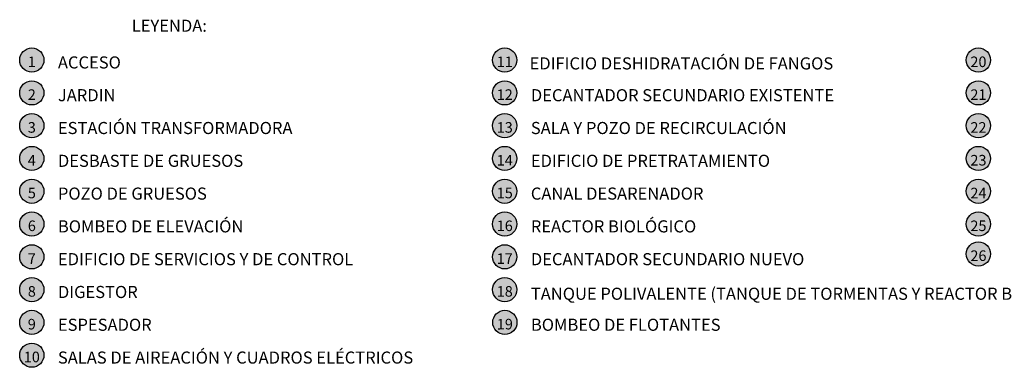
# Model space of a CAD drawing. Units: metres. Extents: x 511745 to 511892, y 4369768 to 4369872.
# Drawn here: x 511745 to 511801, y 4369768 to 4369788 of the extents above; entities that cross this region are included whole.
import ezdxf

# ---------------------------------------------------------------- set-up
doc = ezdxf.new("R2010")
doc.units = ezdxf.units.M
doc.header["$MEASUREMENT"] = 0
doc.layers.add('0-TEXTO', color=7, linetype='Continuous')
doc.styles.add('ARIAL', font='arial.ttf')
doc.styles.add('STYLE1', font='arial.ttf')

msp = doc.modelspace()

# ---------------------------------------------------------------- hatches: boundary and pattern name
at = {"layer": '0-TEXTO', "ltscale": 0.345, "true_color": 0xf8f6b0}
h = msp.add_hatch(color=51, dxfattribs=at)
edge = h.paths.add_edge_path()
edge.add_arc((511745.742, 4369785.924), 0.69, 0, 360)
h = msp.add_hatch(color=51, dxfattribs=at)
edge = h.paths.add_edge_path()
edge.add_arc((511772.68, 4369785.924), 0.69, 0, 360)
h = msp.add_hatch(color=51, dxfattribs=at)
edge = h.paths.add_edge_path()
edge.add_arc((511799.661, 4369785.924), 0.69, 0, 360)
h = msp.add_hatch(color=51, dxfattribs=at)
edge = h.paths.add_edge_path()
edge.add_arc((511745.742, 4369784.055), 0.69, 0, 360)
h = msp.add_hatch(color=51, dxfattribs=at)
edge = h.paths.add_edge_path()
edge.add_arc((511772.68, 4369784.055), 0.69, 0, 360)
h = msp.add_hatch(color=51, dxfattribs=at)
edge = h.paths.add_edge_path()
edge.add_arc((511799.661, 4369784.055), 0.69, 0, 360)
h = msp.add_hatch(color=51, dxfattribs=at)
edge = h.paths.add_edge_path()
edge.add_arc((511745.742, 4369782.186), 0.69, 0, 360)
h = msp.add_hatch(color=51, dxfattribs=at)
edge = h.paths.add_edge_path()
edge.add_arc((511772.68, 4369782.186), 0.69, 0, 360)
h = msp.add_hatch(color=51, dxfattribs=at)
edge = h.paths.add_edge_path()
edge.add_arc((511799.661, 4369782.186), 0.69, 0, 360)
h = msp.add_hatch(color=51, dxfattribs=at)
edge = h.paths.add_edge_path()
edge.add_arc((511745.742, 4369780.317), 0.69, 0, 360)
h = msp.add_hatch(color=51, dxfattribs=at)
edge = h.paths.add_edge_path()
edge.add_arc((511772.68, 4369780.317), 0.69, 0, 360)
at = {"layer": '0-TEXTO', "ltscale": 0.345, "true_color": 0xadddf7}
h = msp.add_hatch(color=141, dxfattribs=at)
edge = h.paths.add_edge_path()
edge.add_arc((511799.661, 4369780.317), 0.69, 0, 360)
at = {"layer": '0-TEXTO', "ltscale": 0.345, "true_color": 0xf8f6b0}
h = msp.add_hatch(color=51, dxfattribs=at)
edge = h.paths.add_edge_path()
edge.add_arc((511745.742, 4369778.448), 0.69, 0, 360)
h = msp.add_hatch(color=51, dxfattribs=at)
edge = h.paths.add_edge_path()
edge.add_arc((511772.68, 4369778.448), 0.69, 0, 360)
at = {"layer": '0-TEXTO', "ltscale": 0.345, "true_color": 0xadddf7}
h = msp.add_hatch(color=141, dxfattribs=at)
edge = h.paths.add_edge_path()
edge.add_arc((511799.661, 4369778.448), 0.69, 0, 360)
at = {"layer": '0-TEXTO', "ltscale": 0.345, "true_color": 0xf8f6b0}
h = msp.add_hatch(color=51, dxfattribs=at)
edge = h.paths.add_edge_path()
edge.add_arc((511745.742, 4369776.579), 0.69, 0, 360)
h = msp.add_hatch(color=51, dxfattribs=at)
edge = h.paths.add_edge_path()
edge.add_arc((511772.68, 4369776.579), 0.69, 0, 360)
at = {"layer": '0-TEXTO', "ltscale": 0.345, "true_color": 0xadddf7}
h = msp.add_hatch(color=141, dxfattribs=at)
edge = h.paths.add_edge_path()
edge.add_arc((511799.661, 4369776.579), 0.69, 0, 360)
at = {"layer": '0-TEXTO', "ltscale": 0.345, "true_color": 0xf8f6b0}
h = msp.add_hatch(color=51, dxfattribs=at)
edge = h.paths.add_edge_path()
edge.add_arc((511745.742, 4369774.71), 0.69, 0, 360)
h = msp.add_hatch(color=51, dxfattribs=at)
edge = h.paths.add_edge_path()
edge.add_arc((511772.68, 4369774.71), 0.69, 0, 360)
h = msp.add_hatch(color=51, dxfattribs=at)
edge = h.paths.add_edge_path()
edge.add_arc((511799.661, 4369774.874), 0.69, 0, 360)
h = msp.add_hatch(color=51, dxfattribs=at)
edge = h.paths.add_edge_path()
edge.add_arc((511745.742, 4369772.84), 0.69, 0, 360)
h = msp.add_hatch(color=51, dxfattribs=at)
edge = h.paths.add_edge_path()
edge.add_arc((511772.68, 4369772.84), 0.69, 0, 360)
h = msp.add_hatch(color=51, dxfattribs=at)
edge = h.paths.add_edge_path()
edge.add_arc((511745.742, 4369770.971), 0.69, 0, 360)
h = msp.add_hatch(color=51, dxfattribs=at)
edge = h.paths.add_edge_path()
edge.add_arc((511772.686, 4369770.972), 0.69, 0, 360)
h = msp.add_hatch(color=51, dxfattribs=at)
edge = h.paths.add_edge_path()
edge.add_arc((511745.742, 4369769.102), 0.69, 0, 360)

# ---------------------------------------------------------------- linework, layer by layer
at = {"layer": '0-TEXTO', "ltscale": 0.345}
for centre in [(511745.742, 4369785.924), (511772.68, 4369785.924), (511799.661, 4369785.924), (511745.742, 4369784.055), (511772.68, 4369784.055), (511799.661, 4369784.055), (511745.742, 4369782.186), (511772.68, 4369782.186), (511799.661, 4369782.186), (511745.742, 4369780.317), (511772.68, 4369780.317), (511799.661, 4369780.317), (511745.742, 4369778.448), (511772.68, 4369778.448), (511799.661, 4369778.448), (511745.742, 4369776.579), (511772.68, 4369776.579), (511799.661, 4369776.579), (511745.742, 4369774.71), (511772.68, 4369774.71), (511799.661, 4369774.874), (511745.742, 4369772.84), (511772.68, 4369772.84), (511745.742, 4369770.971), (511772.686, 4369770.972), (511745.742, 4369769.102)]:
    msp.add_circle(centre, 0.69, dxfattribs=at)

# ---------------------------------------------------------------- texts
at = {"layer": '0-TEXTO', "color": 7, "insert": (511751.434, 4369787.792), "char_height": 0.69, "attachment_point": 4, "line_spacing_factor": 0.6, "style": 'STYLE1'}
msp.add_mtext('LEYENDA:', dxfattribs=at)
at = {"layer": '0-TEXTO', "char_height": 0.69, "attachment_point": 4, "line_spacing_factor": 1.2, "style": 'ARIAL'}
for s, insert in [('\\fArial|b0|i0|c00|p39;EDIFICIO DESHIDRATACIÓN DE FANGOS', (511774.093, 4369785.734)), ('\\fArial|b0|i0|c00|p39;ACCESO', (511747.228, 4369785.79)), ('\\fArial|b0|i0|c00|p39;JARDIN', (511747.228, 4369783.921)), ('\\fArial|b0|i0|c00|p39;DECANTADOR SECUNDARIO EXISTENTE', (511774.166, 4369783.921)), ('\\fArial|b0|i0|c00|p39;ESTACIÓN TRANSFORMADORA', (511747.228, 4369782.052)), ('{\\fArial|b0|i0|c0|p39;SALA Y POZO DE RECIRCULACIÓN}', (511774.166, 4369782.052)), ('{\\fArial|b0|i0|c0|p39;DESBASTE DE GRUESOS}', (511747.228, 4369780.183)), ('\\fArial|b0|i0|c00|p39;EDIFICIO DE PRETRATAMIENTO', (511774.166, 4369780.183)), ('\\fArial|b0|i0|c00|p39;POZO DE GRUESOS', (511747.228, 4369778.314)), ('\\fArial|b0|i0|c00|p39;CANAL DESARENADOR', (511774.166, 4369778.314)), ('{\\fArial|b0|i0|c0|p39;BOMBEO DE ELEVACIÓN}', (511747.228, 4369776.445)), ('{\\fArial|b0|i0|c0|p39;REACTOR BIOLÓGICO}', (511774.166, 4369776.445)), ('{\\fArial|b0|i0|c0|p39;EDIFICIO DE SERVICIOS Y DE CONTROL}', (511747.228, 4369774.576)), ('\\fArial|b0|i0|c00|p39;DECANTADOR SECUNDARIO NUEVO', (511774.166, 4369774.576)), ('\\fArial|b0|i0|c00|p39;DIGESTOR', (511747.228, 4369772.706)), ('{\\fArial|b0|i0|c0|p39;TANQUE POLIVALENTE (TANQUE DE TORMENTAS Y REACTOR BIOLÓGICO DE EMERGENCIA)}', (511774.167, 4369772.606)), ('\\fArial|b0|i0|c00|p39;ESPESADOR', (511747.228, 4369770.837)), ('\\fArial|b0|i0|c00|p39;BOMBEO DE FLOTANTES', (511774.171, 4369770.838)), ('\\fArial|b0|i0|c00|p39;SALAS DE AIREACIÓN Y CUADROS ELÉCTRICOS', (511747.228, 4369768.968))]:
    msp.add_mtext(s, dxfattribs=dict(at, insert=insert))
at = {"layer": '0-TEXTO', "char_height": 0.60375, "attachment_point": 5, "rotation": 0.3, "line_spacing_factor": 0.6, "style": 'ARIAL'}
for s, insert in [('\\fArial|b0|i0|c00|p39;1', (511745.743, 4369785.824)), ('\\fArial|b0|i0|c00|p39;11', (511772.681, 4369785.824)), ('\\fArial|b0|i0|c00|p39;20', (511799.662, 4369785.824)), ('\\fArial|b0|i0|c00|p39;2', (511745.743, 4369783.955)), ('\\fArial|b0|i0|c00|p39;12', (511772.681, 4369783.955)), ('\\fArial|b0|i0|c00|p39;21', (511799.662, 4369783.955)), ('\\fArial|b0|i0|c00|p39;3', (511745.743, 4369782.085)), ('\\fArial|b0|i0|c00|p39;13', (511772.681, 4369782.085)), ('\\fArial|b0|i0|c00|p39;22', (511799.662, 4369782.085)), ('\\fArial|b0|i0|c00|p39;4', (511745.743, 4369780.216)), ('\\fArial|b0|i0|c00|p39;14', (511772.681, 4369780.216)), ('\\fArial|b0|i0|c00|p39;23', (511799.662, 4369780.216)), ('\\fArial|b0|i0|c00|p39;5', (511745.743, 4369778.347)), ('\\fArial|b0|i0|c00|p39;15', (511772.681, 4369778.347)), ('\\fArial|b0|i0|c00|p39;24', (511799.662, 4369778.347)), ('\\fArial|b0|i0|c00|p39;6', (511745.743, 4369776.478)), ('\\fArial|b0|i0|c00|p39;16', (511772.681, 4369776.478)), ('\\fArial|b0|i0|c00|p39;25', (511799.662, 4369776.478)), ('{\\fArial|b0|i0|c0|p39;26}', (511799.662, 4369774.774)), ('\\fArial|b0|i0|c00|p39;7', (511745.743, 4369774.609)), ('\\fArial|b0|i0|c00|p39;17', (511772.681, 4369774.609)), ('\\fArial|b0|i0|c00|p39;8', (511745.743, 4369772.74)), ('\\fArial|b0|i0|c00|p39;18', (511772.681, 4369772.74)), ('\\fArial|b0|i0|c00|p39;9', (511745.743, 4369770.871)), ('\\fArial|b0|i0|c00|p39;19', (511772.686, 4369770.871)), ('\\fArial|b0|i0|c00|p39;10', (511745.743, 4369769.002))]:
    msp.add_mtext(s, dxfattribs=dict(at, insert=insert))

doc.saveas('drawing.dxf')
